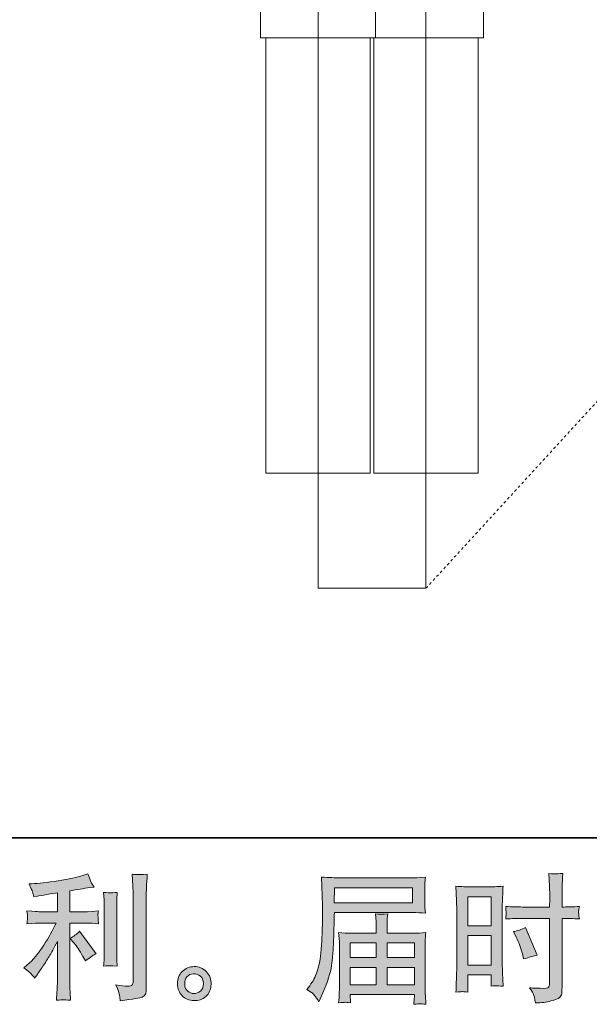
# Model space of a CAD drawing. Units: inches. Extents: x -205 to 543, y -136 to 402.
# Drawn here: x 204 to 280, y -136 to -3 of the extents above; entities that cross this region are included whole.
import ezdxf

# ---------------------------------------------------------------- set-up
doc = ezdxf.new("R2010")
doc.units = ezdxf.units.IN
doc.header["$MEASUREMENT"] = 0
doc.linetypes.add('AI-Linetype-12', pattern=[0.705556, 0.352778, -0.352778])
doc.layers.add('图层 1', color=7, linetype='Continuous')

msp = doc.modelspace()

# ---------------------------------------------------------------- hatches: boundary and pattern name
at = {"layer": '图层 1'}
h = msp.add_hatch(color=7, dxfattribs=at)
h.dxf.hatch_style = 2
edge = h.paths.add_edge_path()
edge.add_spline(control_points=[(211.03, -127.66), (211.36, -128.04), (211.75, -128.62), (212.2, -129.43), (212.2, -129.43), (212.54, -130.03), (212.54, -130.03), (213.17, -129.56), (213.65, -129.24), (213.97, -129.08), (213.97, -129.08), (211.74, -126.06), (211.74, -126.06), (211.36, -126.46), (210.93, -126.78), (210.45, -127.01), (210.45, -127.01), (211.03, -127.66), (211.03, -127.66)], knot_values=[0, 0, 0, 0, 1, 1, 1, 2, 2, 2, 3, 3, 3, 4, 4, 4, 5, 5, 5, 6, 6, 6, 6], degree=3, periodic=0)
edge = h.paths.add_edge_path()
edge.add_spline(control_points=[(205.25, -131.78), (205.39, -131.94), (205.55, -132.13), (205.72, -132.36), (205.72, -132.36), (206.09, -131.86), (206.09, -131.86), (206.16, -131.77), (206.36, -131.47), (206.71, -130.94), (207.06, -130.42), (207.37, -129.93), (207.66, -129.46), (207.94, -128.98), (208.32, -128.31), (208.77, -127.45), (208.77, -127.45), (208.77, -132.92), (208.77, -132.92), (208.77, -133.15), (208.75, -133.49), (208.73, -133.94), (208.69, -134.39), (208.68, -134.85), (208.66, -135.33), (209.15, -135.29), (209.46, -135.26), (209.57, -135.27), (209.67, -135.27), (210, -135.29), (210.55, -135.33), (210.55, -135.33), (210.49, -134.24), (210.49, -134.24), (210.44, -133.46), (210.43, -133.02), (210.44, -132.92), (210.44, -132.92), (210.44, -124.95), (210.44, -124.95), (210.44, -124.95), (212.82, -124.95), (212.82, -124.95), (213.19, -124.95), (213.68, -124.98), (214.29, -125.05), (214.29, -125.05), (214.23, -124.44), (214.23, -124.44), (214.23, -124.44), (214.23, -124.17), (214.23, -124.17), (214.22, -123.96), (214.21, -123.82), (214.22, -123.75), (214.23, -123.69), (214.25, -123.54), (214.29, -123.32), (214.29, -123.32), (213.45, -123.38), (213.45, -123.38), (213.45, -123.38), (212.84, -123.42), (212.84, -123.42), (212.84, -123.42), (210.44, -123.42), (210.44, -123.42), (210.44, -123.42), (210.44, -120.63), (210.44, -120.63), (211.37, -120.45), (212.28, -120.3), (213.17, -120.18), (213.17, -120.18), (213.71, -120.1), (213.71, -120.1), (213.71, -120.1), (213.37, -119.6), (213.37, -119.6), (213.35, -119.58), (213.18, -119.15), (212.85, -118.32), (212.85, -118.32), (212.2, -118.54), (212.2, -118.54), (211.44, -118.81), (210.32, -119.06), (208.86, -119.27), (207.4, -119.49), (206.22, -119.62), (205.33, -119.66), (205.33, -119.66), (204.96, -119.68), (204.96, -119.68), (205.21, -120.2), (205.36, -120.56), (205.43, -120.76), (205.5, -120.95), (205.57, -121.18), (205.63, -121.43), (205.63, -121.43), (206.08, -121.33), (206.08, -121.33), (206.33, -121.28), (206.75, -121.21), (207.37, -121.11), (207.98, -121.01), (208.45, -120.93), (208.77, -120.87), (208.77, -120.87), (208.77, -123.42), (208.77, -123.42), (208.77, -123.42), (206.26, -123.42), (206.26, -123.42), (206.19, -123.42), (205.66, -123.38), (204.68, -123.3), (204.68, -123.3), (204.74, -123.87), (204.74, -123.87), (204.74, -123.87), (204.74, -124.15), (204.74, -124.15), (204.74, -124.15), (204.74, -124.51), (204.74, -124.51), (204.73, -124.64), (204.71, -124.83), (204.68, -125.07), (205.66, -124.99), (206.19, -124.95), (206.26, -124.95), (206.26, -124.95), (208.61, -124.95), (208.61, -124.95), (208.17, -125.87), (207.62, -126.86), (206.94, -127.93), (206.26, -129), (205.51, -129.9), (204.66, -130.63), (204.66, -130.63), (204.25, -130.98), (204.25, -130.98), (204.77, -131.35), (205.1, -131.62), (205.25, -131.78)], knot_values=[0, 0, 0, 0, 0.352778, 0.352778, 0.352778, 0.705556, 0.705556, 0.705556, 1.058333, 1.058333, 1.058333, 1.411111, 1.411111, 1.411111, 1.763889, 1.763889, 1.763889, 2.116667, 2.116667, 2.116667, 2.469444, 2.469444, 2.469444, 2.822222, 2.822222, 2.822222, 3.175, 3.175, 3.175, 3.527778, 3.527778, 3.527778, 3.880556, 3.880556, 3.880556, 4.233333, 4.233333, 4.233333, 4.586111, 4.586111, 4.586111, 4.938889, 4.938889, 4.938889, 5.291667, 5.291667, 5.291667, 5.644444, 5.644444, 5.644444, 5.997222, 5.997222, 5.997222, 6.35, 6.35, 6.35, 6.702778, 6.702778, 6.702778, 7.055556, 7.055556, 7.055556, 7.408333, 7.408333, 7.408333, 7.761111, 7.761111, 7.761111, 8.113889, 8.113889, 8.113889, 8.466667, 8.466667, 8.466667, 8.819444, 8.819444, 8.819444, 9.172222, 9.172222, 9.172222, 9.525, 9.525, 9.525, 9.877778, 9.877778, 9.877778, 10.230556, 10.230556, 10.230556, 10.583333, 10.583333, 10.583333, 10.936111, 10.936111, 10.936111, 11.288889, 11.288889, 11.288889, 11.641667, 11.641667, 11.641667, 11.994444, 11.994444, 11.994444, 12.347222, 12.347222, 12.347222, 12.7, 12.7, 12.7, 13.052778, 13.052778, 13.052778, 13.405556, 13.405556, 13.405556, 13.758333, 13.758333, 13.758333, 14.111111, 14.111111, 14.111111, 14.463889, 14.463889, 14.463889, 14.816667, 14.816667, 14.816667, 15.169444, 15.169444, 15.169444, 15.522222, 15.522222, 15.522222, 15.875, 15.875, 15.875, 16.227778, 16.227778, 16.227778, 16.580556, 16.580556, 16.580556, 16.933333, 16.933333, 16.933333, 17.286111, 17.286111, 17.286111, 17.286111], degree=3, periodic=0)
edge.add_line((205.25, -131.78), (205.25, -131.78))
edge = h.paths.add_edge_path()
edge.add_spline(control_points=[(216.81, -130.73), (216.81, -130.73), (216.76, -129.86), (216.76, -129.86), (216.74, -129.7), (216.74, -129.46), (216.74, -129.13), (216.74, -129.13), (216.74, -122.64), (216.74, -122.64), (216.74, -122.44), (216.74, -122.21), (216.74, -121.94), (216.75, -121.67), (216.78, -121.3), (216.81, -120.82), (216.33, -120.88), (216.02, -120.9), (215.91, -120.9), (215.79, -120.89), (215.48, -120.87), (214.98, -120.82), (214.98, -120.82), (215.06, -121.82), (215.06, -121.82), (215.07, -121.97), (215.08, -122.24), (215.08, -122.64), (215.08, -122.64), (215.08, -129.19), (215.08, -129.19), (215.08, -129.42), (215.07, -129.64), (215.06, -129.85), (215.04, -130.05), (215.02, -130.35), (214.98, -130.73), (215.35, -130.7), (215.96, -130.7), (216.81, -130.73)], knot_values=[0, 0, 0, 0, 0.352778, 0.352778, 0.352778, 0.705556, 0.705556, 0.705556, 1.058333, 1.058333, 1.058333, 1.411111, 1.411111, 1.411111, 1.763889, 1.763889, 1.763889, 2.116667, 2.116667, 2.116667, 2.469444, 2.469444, 2.469444, 2.822222, 2.822222, 2.822222, 3.175, 3.175, 3.175, 3.527778, 3.527778, 3.527778, 3.880556, 3.880556, 3.880556, 4.233333, 4.233333, 4.233333, 4.586111, 4.586111, 4.586111, 4.586111], degree=3, periodic=0)
edge.add_line((216.81, -130.73), (216.81, -130.73))
edge = h.paths.add_edge_path()
edge.add_spline(control_points=[(217.13, -134.7), (217.16, -134.94), (217.19, -135.19), (217.19, -135.42), (218.96, -135.16), (219.94, -134.99), (220.15, -134.9), (220.36, -134.81), (220.5, -134.7), (220.58, -134.57), (220.66, -134.43), (220.71, -134.24), (220.71, -133.99), (220.71, -133.99), (220.71, -121.39), (220.71, -121.39), (220.71, -121.07), (220.72, -120.66), (220.74, -120.17), (220.77, -119.67), (220.81, -119.08), (220.85, -118.38), (220.12, -118.42), (219.67, -118.43), (219.52, -118.42), (219.36, -118.42), (219.12, -118.41), (218.81, -118.38), (218.81, -118.38), (218.91, -119.94), (218.91, -119.94), (218.93, -120.33), (218.94, -120.82), (218.94, -121.43), (218.94, -121.43), (218.94, -132.8), (218.94, -132.8), (218.94, -133.01), (218.9, -133.16), (218.81, -133.27), (218.73, -133.38), (218.52, -133.43), (218.2, -133.43), (217.8, -133.44), (217.28, -133.39), (216.64, -133.26), (216.93, -133.98), (217.1, -134.46), (217.13, -134.7)], knot_values=[0, 0, 0, 0, 0.352778, 0.352778, 0.352778, 0.705556, 0.705556, 0.705556, 1.058333, 1.058333, 1.058333, 1.411111, 1.411111, 1.411111, 1.763889, 1.763889, 1.763889, 2.116667, 2.116667, 2.116667, 2.469444, 2.469444, 2.469444, 2.822222, 2.822222, 2.822222, 3.175, 3.175, 3.175, 3.527778, 3.527778, 3.527778, 3.880556, 3.880556, 3.880556, 4.233333, 4.233333, 4.233333, 4.586111, 4.586111, 4.586111, 4.938889, 4.938889, 4.938889, 5.291667, 5.291667, 5.291667, 5.644444, 5.644444, 5.644444, 5.644444], degree=3, periodic=0)
edge.add_line((217.13, -134.7), (217.13, -134.7))
h = msp.add_hatch(color=7, dxfattribs=at)
h.dxf.hatch_style = 2
h.paths.add_polyline_path([(246, -120.19), (256.46, -120.19), (256.46, -122.23), (245.96, -122.23)])
edge = h.paths.add_edge_path()
edge.add_spline(control_points=[(242.3, -133.9), (242.3, -133.9), (242.92, -134.27), (242.92, -134.27), (243.14, -134.41), (243.47, -134.83), (243.9, -135.52), (243.9, -135.52), (244.44, -134.31), (244.44, -134.31), (245.09, -132.87), (245.47, -131.66), (245.6, -130.67), (245.72, -129.69), (245.8, -128.97), (245.82, -128.53), (245.84, -128.09), (245.86, -127.65), (245.88, -127.19), (245.9, -126.74), (245.92, -126.36), (245.93, -126.03), (245.93, -126.03), (245.95, -124.77), (245.95, -124.77), (245.95, -124.49), (245.96, -124.09), (245.99, -123.54), (245.99, -123.54), (256.52, -123.54), (256.52, -123.54), (257.04, -123.54), (257.6, -123.57), (258.21, -123.63), (258.21, -123.63), (258.15, -122.85), (258.15, -122.85), (258.13, -122.5), (258.12, -122.23), (258.12, -122.04), (258.12, -122.04), (258.12, -120.4), (258.12, -120.4), (258.12, -120.23), (258.13, -120.02), (258.14, -119.74), (258.16, -119.47), (258.19, -119.15), (258.21, -118.78), (257.27, -118.85), (256.71, -118.88), (256.54, -118.88), (256.54, -118.88), (246.56, -118.88), (246.56, -118.88), (246.38, -118.88), (246.07, -118.86), (245.64, -118.84), (245.21, -118.81), (244.76, -118.79), (244.26, -118.77), (244.26, -118.77), (244.39, -122.54), (244.39, -122.54), (244.39, -122.54), (244.39, -122.92), (244.39, -122.92), (244.39, -122.92), (244.39, -123.6), (244.39, -123.6), (244.37, -123.63), (244.37, -124), (244.37, -124.69), (244.37, -124.69), (244.35, -126.09), (244.35, -126.09), (244.34, -126.55), (244.31, -127.16), (244.26, -127.94), (244.22, -128.71), (244.16, -129.32), (244.09, -129.75), (244.02, -130.19), (243.89, -130.69), (243.72, -131.27), (243.54, -131.84), (243.38, -132.26), (243.24, -132.5), (243.1, -132.75), (242.91, -133.05), (242.68, -133.38), (242.68, -133.38), (242.3, -133.9), (242.3, -133.9)], knot_values=[0, 0, 0, 0, 1, 1, 1, 2, 2, 2, 3, 3, 3, 4, 4, 4, 5, 5, 5, 6, 6, 6, 7, 7, 7, 8, 8, 8, 9, 9, 9, 10, 10, 10, 11, 11, 11, 12, 12, 12, 13, 13, 13, 14, 14, 14, 15, 15, 15, 16, 16, 16, 17, 17, 17, 18, 18, 18, 19, 19, 19, 20, 20, 20, 21, 21, 21, 22, 22, 22, 23, 23, 23, 24, 24, 24, 25, 25, 25, 26, 26, 26, 27, 27, 27, 28, 28, 28, 29, 29, 29, 30, 30, 30, 31, 31, 31, 31], degree=3, periodic=0)
h.paths.add_polyline_path([(248.12, -130.91), (251.59, -130.91), (251.59, -133.24), (248.12, -133.24)])
h.paths.add_polyline_path([(248.12, -127.63), (251.59, -127.63), (251.59, -129.59), (248.12, -129.59)])
h.paths.add_polyline_path([(253.06, -130.91), (256.73, -130.91), (256.73, -133.24), (253.06, -133.24)])
h.paths.add_polyline_path([(253.06, -127.63), (256.73, -127.63), (256.73, -129.59), (253.06, -129.59)])
edge = h.paths.add_edge_path()
edge.add_spline(control_points=[(247.41, -135.6), (247.49, -135.6), (247.74, -135.62), (248.16, -135.67), (248.16, -135.67), (248.14, -135.3), (248.14, -135.3), (248.14, -135.3), (248.12, -134.94), (248.12, -134.94), (248.12, -134.94), (248.12, -134.55), (248.12, -134.55), (248.12, -134.55), (256.73, -134.55), (256.73, -134.55), (256.73, -134.55), (256.73, -134.96), (256.73, -134.96), (256.73, -134.99), (256.72, -135.09), (256.7, -135.28), (256.68, -135.48), (256.67, -135.68), (256.67, -135.87), (257.12, -135.84), (257.39, -135.81), (257.5, -135.81), (257.6, -135.8), (257.86, -135.82), (258.28, -135.87), (258.28, -135.87), (258.21, -134.7), (258.21, -134.7), (258.2, -134.54), (258.19, -134.15), (258.19, -133.53), (258.19, -133.53), (258.19, -127.84), (258.19, -127.84), (258.19, -127.5), (258.19, -127.24), (258.2, -127.05), (258.2, -126.86), (258.24, -126.58), (258.28, -126.23), (257.7, -126.29), (257.13, -126.32), (256.59, -126.32), (256.59, -126.32), (253.06, -126.32), (253.06, -126.32), (253.06, -126.32), (253.06, -125.69), (253.06, -125.69), (253.06, -125.3), (253.06, -124.99), (253.06, -124.76), (253.07, -124.52), (253.1, -124.18), (253.15, -123.73), (252.45, -123.79), (251.91, -123.79), (251.52, -123.73), (251.52, -123.73), (251.58, -124.72), (251.58, -124.72), (251.59, -124.92), (251.59, -125.24), (251.59, -125.69), (251.59, -125.69), (251.59, -126.32), (251.59, -126.32), (251.59, -126.32), (248.26, -126.32), (248.26, -126.32), (247.72, -126.32), (247.16, -126.29), (246.56, -126.23), (246.56, -126.23), (246.64, -127.02), (246.64, -127.02), (246.65, -127.14), (246.66, -127.41), (246.66, -127.82), (246.66, -127.82), (246.66, -133.36), (246.66, -133.36), (246.66, -133.82), (246.65, -134.19), (246.64, -134.48), (246.63, -134.76), (246.6, -135.16), (246.56, -135.67), (247.06, -135.63), (247.35, -135.61), (247.41, -135.6)], knot_values=[0, 0, 0, 0, 0.352778, 0.352778, 0.352778, 0.705556, 0.705556, 0.705556, 1.058333, 1.058333, 1.058333, 1.411111, 1.411111, 1.411111, 1.763889, 1.763889, 1.763889, 2.116667, 2.116667, 2.116667, 2.469444, 2.469444, 2.469444, 2.822222, 2.822222, 2.822222, 3.175, 3.175, 3.175, 3.527778, 3.527778, 3.527778, 3.880556, 3.880556, 3.880556, 4.233333, 4.233333, 4.233333, 4.586111, 4.586111, 4.586111, 4.938889, 4.938889, 4.938889, 5.291667, 5.291667, 5.291667, 5.644444, 5.644444, 5.644444, 5.997222, 5.997222, 5.997222, 6.35, 6.35, 6.35, 6.702778, 6.702778, 6.702778, 7.055556, 7.055556, 7.055556, 7.408333, 7.408333, 7.408333, 7.761111, 7.761111, 7.761111, 8.113889, 8.113889, 8.113889, 8.466667, 8.466667, 8.466667, 8.819444, 8.819444, 8.819444, 9.172222, 9.172222, 9.172222, 9.525, 9.525, 9.525, 9.877778, 9.877778, 9.877778, 10.230556, 10.230556, 10.230556, 10.583333, 10.583333, 10.583333, 10.936111, 10.936111, 10.936111, 11.288889, 11.288889, 11.288889, 11.288889], degree=3, periodic=0)
edge.add_line((247.41, -135.6), (247.41, -135.6))
h = msp.add_hatch(color=7, dxfattribs=at)
h.dxf.hatch_style = 2
h.paths.add_polyline_path([(263.9, -121.4), (267.07, -121.4), (267.07, -125.32), (263.9, -125.32)])
h.paths.add_polyline_path([(263.9, -126.63), (267.07, -126.63), (267.07, -130.6), (263.9, -130.6)])
edge = h.paths.add_edge_path()
edge.add_spline(control_points=[(270.4, -126.83), (270.79, -127.61), (271.07, -128.36), (271.24, -129.1), (271.24, -129.1), (271.39, -129.78), (271.39, -129.78), (272.2, -129.54), (272.81, -129.36), (273.21, -129.26), (273.21, -129.26), (271.68, -125.54), (271.68, -125.54), (271.12, -125.83), (270.57, -126.01), (270.03, -126.1), (270.03, -126.1), (270.4, -126.83), (270.4, -126.83)], knot_values=[0, 0, 0, 0, 1, 1, 1, 2, 2, 2, 3, 3, 3, 4, 4, 4, 5, 5, 5, 6, 6, 6, 6], degree=3, periodic=0)
edge = h.paths.add_edge_path()
edge.add_spline(control_points=[(263.11, -134.17), (263.21, -134.17), (263.49, -134.19), (263.93, -134.24), (263.93, -134.24), (263.9, -133.44), (263.9, -133.44), (263.9, -133.44), (263.9, -132.62), (263.9, -132.62), (263.9, -132.62), (263.9, -131.92), (263.9, -131.92), (263.9, -131.92), (267.07, -131.92), (267.07, -131.92), (267.07, -131.92), (267.07, -132.33), (267.07, -132.33), (267.07, -132.66), (267.07, -132.87), (267.06, -132.94), (267.05, -133.02), (267.05, -133.18), (267.03, -133.44), (267.44, -133.39), (267.7, -133.37), (267.81, -133.38), (267.92, -133.38), (268.2, -133.41), (268.65, -133.44), (268.65, -133.44), (268.59, -131.64), (268.59, -131.64), (268.59, -131.64), (268.54, -130.22), (268.54, -130.22), (268.54, -130.22), (268.54, -123.32), (268.54, -123.32), (268.54, -123.03), (268.54, -122.61), (268.56, -122.08), (268.58, -121.55), (268.61, -120.85), (268.65, -119.99), (267.9, -120.05), (267.2, -120.09), (266.54, -120.09), (266.54, -120.09), (264.39, -120.09), (264.39, -120.09), (263.75, -120.09), (263.05, -120.05), (262.32, -119.99), (262.32, -119.99), (262.4, -121.92), (262.4, -121.92), (262.42, -122.52), (262.44, -123.16), (262.44, -123.82), (262.44, -123.82), (262.44, -130.42), (262.44, -130.42), (262.44, -130.96), (262.42, -131.52), (262.4, -132.1), (262.37, -132.69), (262.35, -133.4), (262.32, -134.24), (262.75, -134.21), (263.01, -134.18), (263.11, -134.17)], knot_values=[0, 0, 0, 0, 0.352778, 0.352778, 0.352778, 0.705556, 0.705556, 0.705556, 1.058333, 1.058333, 1.058333, 1.411111, 1.411111, 1.411111, 1.763889, 1.763889, 1.763889, 2.116667, 2.116667, 2.116667, 2.469444, 2.469444, 2.469444, 2.822222, 2.822222, 2.822222, 3.175, 3.175, 3.175, 3.527778, 3.527778, 3.527778, 3.880556, 3.880556, 3.880556, 4.233333, 4.233333, 4.233333, 4.586111, 4.586111, 4.586111, 4.938889, 4.938889, 4.938889, 5.291667, 5.291667, 5.291667, 5.644444, 5.644444, 5.644444, 5.997222, 5.997222, 5.997222, 6.35, 6.35, 6.35, 6.702778, 6.702778, 6.702778, 7.055556, 7.055556, 7.055556, 7.408333, 7.408333, 7.408333, 7.761111, 7.761111, 7.761111, 8.113889, 8.113889, 8.113889, 8.466667, 8.466667, 8.466667, 8.466667], degree=3, periodic=0)
edge.add_line((263.11, -134.17), (263.11, -134.17))
edge = h.paths.add_edge_path()
edge.add_spline(control_points=[(271.25, -124.33), (271.25, -124.33), (274.91, -124.33), (274.91, -124.33), (274.91, -124.33), (274.91, -132.74), (274.91, -132.74), (274.91, -132.74), (274.89, -133.13), (274.89, -133.13), (274.88, -133.29), (274.84, -133.44), (274.78, -133.58), (274.72, -133.72), (274.34, -133.77), (273.63, -133.72), (273.63, -133.72), (272.92, -133.7), (272.92, -133.7), (272.76, -133.7), (272.52, -133.69), (272.19, -133.65), (272.53, -134.12), (272.72, -134.42), (272.76, -134.54), (272.81, -134.66), (272.89, -135.05), (273.01, -135.69), (273.79, -135.68), (274.48, -135.59), (275.08, -135.42), (275.67, -135.25), (276.05, -135.11), (276.22, -134.97), (276.4, -134.84), (276.49, -134.66), (276.53, -134.43), (276.55, -134.19), (276.57, -133.93), (276.57, -133.65), (276.57, -133.65), (276.57, -124.33), (276.57, -124.33), (276.57, -124.33), (276.85, -124.33), (276.85, -124.33), (277.4, -124.33), (278.08, -124.35), (278.9, -124.4), (278.82, -123.9), (278.8, -123.55), (278.8, -123.37), (278.82, -123.17), (278.85, -122.96), (278.9, -122.72), (278.08, -122.76), (277.39, -122.79), (276.81, -122.79), (276.81, -122.79), (276.57, -122.79), (276.57, -122.79), (276.57, -122.79), (276.57, -121.73), (276.57, -121.73), (276.57, -120.97), (276.58, -120.4), (276.59, -120.01), (276.6, -119.61), (276.64, -119.04), (276.68, -118.27), (276.15, -118.32), (275.82, -118.34), (275.71, -118.35), (275.61, -118.36), (275.3, -118.33), (274.8, -118.27), (274.8, -118.27), (274.89, -120), (274.89, -120), (274.92, -120.61), (274.93, -121.18), (274.93, -121.73), (274.93, -121.73), (274.91, -122.79), (274.91, -122.79), (274.91, -122.79), (271.25, -122.79), (271.25, -122.79), (270.63, -122.79), (269.88, -122.76), (269, -122.72), (269.03, -123.18), (269.06, -123.46), (269.07, -123.56), (269.07, -123.69), (269.05, -123.97), (269, -124.4), (269.88, -124.35), (270.63, -124.33), (271.25, -124.33)], knot_values=[0, 0, 0, 0, 0.352778, 0.352778, 0.352778, 0.705556, 0.705556, 0.705556, 1.058333, 1.058333, 1.058333, 1.411111, 1.411111, 1.411111, 1.763889, 1.763889, 1.763889, 2.116667, 2.116667, 2.116667, 2.469444, 2.469444, 2.469444, 2.822222, 2.822222, 2.822222, 3.175, 3.175, 3.175, 3.527778, 3.527778, 3.527778, 3.880556, 3.880556, 3.880556, 4.233333, 4.233333, 4.233333, 4.586111, 4.586111, 4.586111, 4.938889, 4.938889, 4.938889, 5.291667, 5.291667, 5.291667, 5.644444, 5.644444, 5.644444, 5.997222, 5.997222, 5.997222, 6.35, 6.35, 6.35, 6.702778, 6.702778, 6.702778, 7.055556, 7.055556, 7.055556, 7.408333, 7.408333, 7.408333, 7.761111, 7.761111, 7.761111, 8.113889, 8.113889, 8.113889, 8.466667, 8.466667, 8.466667, 8.819444, 8.819444, 8.819444, 9.172222, 9.172222, 9.172222, 9.525, 9.525, 9.525, 9.877778, 9.877778, 9.877778, 10.230556, 10.230556, 10.230556, 10.583333, 10.583333, 10.583333, 10.936111, 10.936111, 10.936111, 11.288889, 11.288889, 11.288889, 11.641667, 11.641667, 11.641667, 11.641667], degree=3, periodic=0)
edge.add_line((271.25, -124.33), (271.25, -124.33))
h = msp.add_hatch(color=7, dxfattribs=at)
h.dxf.hatch_style = 2
edge = h.paths.add_edge_path()
edge.add_spline(control_points=[(226.29, -134.11), (226.04, -133.91), (225.9, -133.6), (225.88, -133.18), (225.84, -132.74), (225.94, -132.4), (226.18, -132.16), (226.42, -131.92), (226.72, -131.79), (227.06, -131.78), (227.4, -131.77), (227.71, -131.87), (227.98, -132.09), (228.25, -132.3), (228.39, -132.64), (228.4, -133.08), (228.4, -133.53), (228.27, -133.86), (227.99, -134.09), (227.71, -134.32), (227.41, -134.44), (227.09, -134.42), (226.81, -134.42), (226.55, -134.32), (226.29, -134.11)], knot_values=[0, 0, 0, 0, 0.352778, 0.352778, 0.352778, 0.705556, 0.705556, 0.705556, 1.058333, 1.058333, 1.058333, 1.411111, 1.411111, 1.411111, 1.763889, 1.763889, 1.763889, 2.116667, 2.116667, 2.116667, 2.469444, 2.469444, 2.469444, 2.822222, 2.822222, 2.822222, 2.822222], degree=3, periodic=0)
edge.add_line((226.29, -134.11), (226.29, -134.11))
edge = h.paths.add_edge_path()
edge.add_spline(control_points=[(228.79, -131.5), (228.34, -131.03), (227.8, -130.8), (227.15, -130.8), (226.5, -130.81), (225.96, -131.03), (225.53, -131.47), (225.1, -131.9), (224.9, -132.45), (224.91, -133.12), (224.92, -133.79), (225.13, -134.32), (225.53, -134.73), (225.94, -135.13), (226.46, -135.35), (227.11, -135.37), (227.71, -135.4), (228.25, -135.22), (228.71, -134.83), (229.16, -134.45), (229.4, -133.89), (229.43, -133.16), (229.44, -132.53), (229.23, -131.97), (228.79, -131.5)], knot_values=[0, 0, 0, 0, 0.352778, 0.352778, 0.352778, 0.705556, 0.705556, 0.705556, 1.058333, 1.058333, 1.058333, 1.411111, 1.411111, 1.411111, 1.763889, 1.763889, 1.763889, 2.116667, 2.116667, 2.116667, 2.469444, 2.469444, 2.469444, 2.822222, 2.822222, 2.822222, 2.822222], degree=3, periodic=0)
edge.add_line((228.79, -131.5), (228.79, -131.5))

# ---------------------------------------------------------------- linework, layer by layer
at = {"layer": '图层 1', "color": 7, "lineweight": 35}
msp.add_lwpolyline([(543.01, -113.51), (-202.45, -113.51), (-202.45, 369.35), (543.01, 369.35), (543.01, -113.51)], dxfattribs=at)
at = {"layer": '图层 1', "color": 7, "lineweight": 9}
for points in [[(243.79, 21.56), (243.79, -79.93)], [(258.29, 21.56), (258.29, -79.93)], [(236.05, -0.91), (236.05, -5.92)], [(251.53, -5.92), (251.53, -0.91)], [(266.03, -5.92), (266.03, -0.91)], [(236.05, -5.92), (238.23, -5.92)], [(236.8, -5.92), (236.8, -64.45)], [(238.23, -5.92), (251.53, -5.92)], [(250.79, -64.45), (250.79, -5.92)], [(251.29, -5.92), (251.29, -64.45)], [(251.53, -5.92), (258.89, -5.92)], [(258.89, -5.92), (266.03, -5.92)], [(265.29, -64.45), (265.29, -5.92)], [(236.8, -64.45), (238.79, -64.45)], [(238.79, -64.45), (250.79, -64.45)], [(251.29, -64.45), (258.85, -64.45)], [(258.85, -64.45), (265.29, -64.45)], [(243.79, -79.93), (258.29, -79.93)]]:
    msp.add_lwpolyline(points, dxfattribs=at)
at = {"layer": '图层 1', "color": 7, "linetype": 'AI-Linetype-12', "lineweight": 9}
msp.add_lwpolyline([(258.29, -79.93), (309.95, -23.48)], dxfattribs=at)
at = {"layer": '图层 1', "color": 7, "lineweight": 0}
for points in [[(246, -120.19), (256.46, -120.19), (256.46, -122.23), (245.96, -122.23), (246, -120.19)], [(263.9, -121.4), (267.07, -121.4), (267.07, -125.32), (263.9, -125.32), (263.9, -121.4)], [(263.9, -126.63), (267.07, -126.63), (267.07, -130.6), (263.9, -130.6), (263.9, -126.63)], [(248.12, -127.63), (251.59, -127.63), (251.59, -129.59), (248.12, -129.59), (248.12, -127.63)], [(253.06, -127.63), (256.73, -127.63), (256.73, -129.59), (253.06, -129.59), (253.06, -127.63)], [(248.12, -130.91), (251.59, -130.91), (251.59, -133.24), (248.12, -133.24), (248.12, -130.91)], [(253.06, -130.91), (256.73, -130.91), (256.73, -133.24), (253.06, -133.24), (253.06, -130.91)]]:
    msp.add_lwpolyline(points, dxfattribs=at)
for points, knots in [([(205.25, -131.78), (205.39, -131.94), (205.55, -132.13), (205.72, -132.36), (205.72, -132.36), (206.09, -131.86), (206.09, -131.86), (206.16, -131.77), (206.36, -131.47), (206.71, -130.94), (207.06, -130.42), (207.37, -129.93), (207.66, -129.46), (207.94, -128.98), (208.32, -128.31), (208.77, -127.45), (208.77, -127.45), (208.77, -132.92), (208.77, -132.92), (208.77, -133.15), (208.75, -133.49), (208.73, -133.94), (208.69, -134.39), (208.68, -134.85), (208.66, -135.33), (209.15, -135.29), (209.46, -135.26), (209.57, -135.27), (209.67, -135.27), (210, -135.29), (210.55, -135.33), (210.55, -135.33), (210.49, -134.24), (210.49, -134.24), (210.44, -133.46), (210.43, -133.02), (210.44, -132.92), (210.44, -132.92), (210.44, -124.95), (210.44, -124.95), (210.44, -124.95), (212.82, -124.95), (212.82, -124.95), (213.19, -124.95), (213.68, -124.98), (214.29, -125.05), (214.29, -125.05), (214.23, -124.44), (214.23, -124.44), (214.23, -124.44), (214.23, -124.17), (214.23, -124.17), (214.22, -123.96), (214.21, -123.82), (214.22, -123.75), (214.23, -123.69), (214.25, -123.54), (214.29, -123.32), (214.29, -123.32), (213.45, -123.38), (213.45, -123.38), (213.45, -123.38), (212.84, -123.42), (212.84, -123.42), (212.84, -123.42), (210.44, -123.42), (210.44, -123.42), (210.44, -123.42), (210.44, -120.63), (210.44, -120.63), (211.37, -120.45), (212.28, -120.3), (213.17, -120.18), (213.17, -120.18), (213.71, -120.1), (213.71, -120.1), (213.71, -120.1), (213.37, -119.6), (213.37, -119.6), (213.35, -119.58), (213.18, -119.15), (212.85, -118.32), (212.85, -118.32), (212.2, -118.54), (212.2, -118.54), (211.44, -118.81), (210.32, -119.06), (208.86, -119.27), (207.4, -119.49), (206.22, -119.62), (205.33, -119.66), (205.33, -119.66), (204.96, -119.68), (204.96, -119.68), (205.21, -120.2), (205.36, -120.56), (205.43, -120.76), (205.5, -120.95), (205.57, -121.18), (205.63, -121.43), (205.63, -121.43), (206.08, -121.33), (206.08, -121.33), (206.33, -121.28), (206.75, -121.21), (207.37, -121.11), (207.98, -121.01), (208.45, -120.93), (208.77, -120.87), (208.77, -120.87), (208.77, -123.42), (208.77, -123.42), (208.77, -123.42), (206.26, -123.42), (206.26, -123.42), (206.19, -123.42), (205.66, -123.38), (204.68, -123.3), (204.68, -123.3), (204.74, -123.87), (204.74, -123.87), (204.74, -123.87), (204.74, -124.15), (204.74, -124.15), (204.74, -124.15), (204.74, -124.51), (204.74, -124.51), (204.73, -124.64), (204.71, -124.83), (204.68, -125.07), (205.66, -124.99), (206.19, -124.95), (206.26, -124.95), (206.26, -124.95), (208.61, -124.95), (208.61, -124.95), (208.17, -125.87), (207.62, -126.86), (206.94, -127.93), (206.26, -129), (205.51, -129.9), (204.66, -130.63), (204.66, -130.63), (204.25, -130.98), (204.25, -130.98), (204.77, -131.35), (205.1, -131.62), (205.25, -131.78)], [0, 0, 0, 0, 1, 1, 1, 2, 2, 2, 3, 3, 3, 4, 4, 4, 5, 5, 5, 6, 6, 6, 7, 7, 7, 8, 8, 8, 9, 9, 9, 10, 10, 10, 11, 11, 11, 12, 12, 12, 13, 13, 13, 14, 14, 14, 15, 15, 15, 16, 16, 16, 17, 17, 17, 18, 18, 18, 19, 19, 19, 20, 20, 20, 21, 21, 21, 22, 22, 22, 23, 23, 23, 24, 24, 24, 25, 25, 25, 26, 26, 26, 27, 27, 27, 28, 28, 28, 29, 29, 29, 30, 30, 30, 31, 31, 31, 32, 32, 32, 33, 33, 33, 34, 34, 34, 35, 35, 35, 36, 36, 36, 37, 37, 37, 38, 38, 38, 39, 39, 39, 40, 40, 40, 41, 41, 41, 42, 42, 42, 43, 43, 43, 44, 44, 44, 45, 45, 45, 46, 46, 46, 47, 47, 47, 48, 48, 48, 49, 49, 49, 49]), ([(217.13, -134.7), (217.16, -134.94), (217.19, -135.19), (217.19, -135.42), (218.96, -135.16), (219.94, -134.99), (220.15, -134.9), (220.36, -134.81), (220.5, -134.7), (220.58, -134.57), (220.66, -134.43), (220.71, -134.24), (220.71, -133.99), (220.71, -133.99), (220.71, -121.39), (220.71, -121.39), (220.71, -121.07), (220.72, -120.66), (220.74, -120.17), (220.77, -119.67), (220.81, -119.08), (220.85, -118.38), (220.12, -118.42), (219.67, -118.43), (219.52, -118.42), (219.36, -118.42), (219.12, -118.41), (218.81, -118.38), (218.81, -118.38), (218.91, -119.94), (218.91, -119.94), (218.93, -120.33), (218.94, -120.82), (218.94, -121.43), (218.94, -121.43), (218.94, -132.8), (218.94, -132.8), (218.94, -133.01), (218.9, -133.16), (218.81, -133.27), (218.73, -133.38), (218.52, -133.43), (218.2, -133.43), (217.8, -133.44), (217.28, -133.39), (216.64, -133.26), (216.93, -133.98), (217.1, -134.46), (217.13, -134.7)], [0, 0, 0, 0, 1, 1, 1, 2, 2, 2, 3, 3, 3, 4, 4, 4, 5, 5, 5, 6, 6, 6, 7, 7, 7, 8, 8, 8, 9, 9, 9, 10, 10, 10, 11, 11, 11, 12, 12, 12, 13, 13, 13, 14, 14, 14, 15, 15, 15, 16, 16, 16, 16]), ([(242.3, -133.9), (242.3, -133.9), (242.92, -134.27), (242.92, -134.27), (243.14, -134.41), (243.47, -134.83), (243.9, -135.52), (243.9, -135.52), (244.44, -134.31), (244.44, -134.31), (245.09, -132.87), (245.47, -131.66), (245.6, -130.67), (245.72, -129.69), (245.8, -128.97), (245.82, -128.53), (245.84, -128.09), (245.86, -127.65), (245.88, -127.19), (245.9, -126.74), (245.92, -126.36), (245.93, -126.03), (245.93, -126.03), (245.95, -124.77), (245.95, -124.77), (245.95, -124.49), (245.96, -124.09), (245.99, -123.54), (245.99, -123.54), (256.52, -123.54), (256.52, -123.54), (257.04, -123.54), (257.6, -123.57), (258.21, -123.63), (258.21, -123.63), (258.15, -122.85), (258.15, -122.85), (258.13, -122.5), (258.12, -122.23), (258.12, -122.04), (258.12, -122.04), (258.12, -120.4), (258.12, -120.4), (258.12, -120.23), (258.13, -120.02), (258.14, -119.74), (258.16, -119.47), (258.19, -119.15), (258.21, -118.78), (257.27, -118.85), (256.71, -118.88), (256.54, -118.88), (256.54, -118.88), (246.56, -118.88), (246.56, -118.88), (246.38, -118.88), (246.07, -118.86), (245.64, -118.84), (245.21, -118.81), (244.76, -118.79), (244.26, -118.77), (244.26, -118.77), (244.39, -122.54), (244.39, -122.54), (244.39, -122.54), (244.39, -122.92), (244.39, -122.92), (244.39, -122.92), (244.39, -123.6), (244.39, -123.6), (244.37, -123.63), (244.37, -124), (244.37, -124.69), (244.37, -124.69), (244.35, -126.09), (244.35, -126.09), (244.34, -126.55), (244.31, -127.16), (244.26, -127.94), (244.22, -128.71), (244.16, -129.32), (244.09, -129.75), (244.02, -130.19), (243.89, -130.69), (243.72, -131.27), (243.54, -131.84), (243.38, -132.26), (243.24, -132.5), (243.1, -132.75), (242.91, -133.05), (242.68, -133.38), (242.68, -133.38), (242.3, -133.9), (242.3, -133.9)], [0, 0, 0, 0, 1, 1, 1, 2, 2, 2, 3, 3, 3, 4, 4, 4, 5, 5, 5, 6, 6, 6, 7, 7, 7, 8, 8, 8, 9, 9, 9, 10, 10, 10, 11, 11, 11, 12, 12, 12, 13, 13, 13, 14, 14, 14, 15, 15, 15, 16, 16, 16, 17, 17, 17, 18, 18, 18, 19, 19, 19, 20, 20, 20, 21, 21, 21, 22, 22, 22, 23, 23, 23, 24, 24, 24, 25, 25, 25, 26, 26, 26, 27, 27, 27, 28, 28, 28, 29, 29, 29, 30, 30, 30, 31, 31, 31, 31]), ([(271.25, -124.33), (271.25, -124.33), (274.91, -124.33), (274.91, -124.33), (274.91, -124.33), (274.91, -132.74), (274.91, -132.74), (274.91, -132.74), (274.89, -133.13), (274.89, -133.13), (274.88, -133.29), (274.84, -133.44), (274.78, -133.58), (274.72, -133.72), (274.34, -133.77), (273.63, -133.72), (273.63, -133.72), (272.92, -133.7), (272.92, -133.7), (272.76, -133.7), (272.52, -133.69), (272.19, -133.65), (272.53, -134.12), (272.72, -134.42), (272.76, -134.54), (272.81, -134.66), (272.89, -135.05), (273.01, -135.69), (273.79, -135.68), (274.48, -135.59), (275.08, -135.42), (275.67, -135.25), (276.05, -135.11), (276.22, -134.97), (276.4, -134.84), (276.49, -134.66), (276.53, -134.43), (276.55, -134.19), (276.57, -133.93), (276.57, -133.65), (276.57, -133.65), (276.57, -124.33), (276.57, -124.33), (276.57, -124.33), (276.85, -124.33), (276.85, -124.33), (277.4, -124.33), (278.08, -124.35), (278.9, -124.4), (278.82, -123.9), (278.8, -123.55), (278.8, -123.37), (278.82, -123.17), (278.85, -122.96), (278.9, -122.72), (278.08, -122.76), (277.39, -122.79), (276.81, -122.79), (276.81, -122.79), (276.57, -122.79), (276.57, -122.79), (276.57, -122.79), (276.57, -121.73), (276.57, -121.73), (276.57, -120.97), (276.58, -120.4), (276.59, -120.01), (276.6, -119.61), (276.64, -119.04), (276.68, -118.27), (276.15, -118.32), (275.82, -118.34), (275.71, -118.35), (275.61, -118.36), (275.3, -118.33), (274.8, -118.27), (274.8, -118.27), (274.89, -120), (274.89, -120), (274.92, -120.61), (274.93, -121.18), (274.93, -121.73), (274.93, -121.73), (274.91, -122.79), (274.91, -122.79), (274.91, -122.79), (271.25, -122.79), (271.25, -122.79), (270.63, -122.79), (269.88, -122.76), (269, -122.72), (269.03, -123.18), (269.06, -123.46), (269.07, -123.56), (269.07, -123.69), (269.05, -123.97), (269, -124.4), (269.88, -124.35), (270.63, -124.33), (271.25, -124.33)], [0, 0, 0, 0, 1, 1, 1, 2, 2, 2, 3, 3, 3, 4, 4, 4, 5, 5, 5, 6, 6, 6, 7, 7, 7, 8, 8, 8, 9, 9, 9, 10, 10, 10, 11, 11, 11, 12, 12, 12, 13, 13, 13, 14, 14, 14, 15, 15, 15, 16, 16, 16, 17, 17, 17, 18, 18, 18, 19, 19, 19, 20, 20, 20, 21, 21, 21, 22, 22, 22, 23, 23, 23, 24, 24, 24, 25, 25, 25, 26, 26, 26, 27, 27, 27, 28, 28, 28, 29, 29, 29, 30, 30, 30, 31, 31, 31, 32, 32, 32, 33, 33, 33, 33]), ([(263.11, -134.17), (263.21, -134.17), (263.49, -134.19), (263.93, -134.24), (263.93, -134.24), (263.9, -133.44), (263.9, -133.44), (263.9, -133.44), (263.9, -132.62), (263.9, -132.62), (263.9, -132.62), (263.9, -131.92), (263.9, -131.92), (263.9, -131.92), (267.07, -131.92), (267.07, -131.92), (267.07, -131.92), (267.07, -132.33), (267.07, -132.33), (267.07, -132.66), (267.07, -132.87), (267.06, -132.94), (267.05, -133.02), (267.05, -133.18), (267.03, -133.44), (267.44, -133.39), (267.7, -133.37), (267.81, -133.38), (267.92, -133.38), (268.2, -133.41), (268.65, -133.44), (268.65, -133.44), (268.59, -131.64), (268.59, -131.64), (268.59, -131.64), (268.54, -130.22), (268.54, -130.22), (268.54, -130.22), (268.54, -123.32), (268.54, -123.32), (268.54, -123.03), (268.54, -122.61), (268.56, -122.08), (268.58, -121.55), (268.61, -120.85), (268.65, -119.99), (267.9, -120.05), (267.2, -120.09), (266.54, -120.09), (266.54, -120.09), (264.39, -120.09), (264.39, -120.09), (263.75, -120.09), (263.05, -120.05), (262.32, -119.99), (262.32, -119.99), (262.4, -121.92), (262.4, -121.92), (262.42, -122.52), (262.44, -123.16), (262.44, -123.82), (262.44, -123.82), (262.44, -130.42), (262.44, -130.42), (262.44, -130.96), (262.42, -131.52), (262.4, -132.1), (262.37, -132.69), (262.35, -133.4), (262.32, -134.24), (262.75, -134.21), (263.01, -134.18), (263.11, -134.17)], [0, 0, 0, 0, 1, 1, 1, 2, 2, 2, 3, 3, 3, 4, 4, 4, 5, 5, 5, 6, 6, 6, 7, 7, 7, 8, 8, 8, 9, 9, 9, 10, 10, 10, 11, 11, 11, 12, 12, 12, 13, 13, 13, 14, 14, 14, 15, 15, 15, 16, 16, 16, 17, 17, 17, 18, 18, 18, 19, 19, 19, 20, 20, 20, 21, 21, 21, 22, 22, 22, 23, 23, 23, 24, 24, 24, 24]), ([(216.81, -130.73), (216.81, -130.73), (216.76, -129.86), (216.76, -129.86), (216.74, -129.7), (216.74, -129.46), (216.74, -129.13), (216.74, -129.13), (216.74, -122.64), (216.74, -122.64), (216.74, -122.44), (216.74, -122.21), (216.74, -121.94), (216.75, -121.67), (216.78, -121.3), (216.81, -120.82), (216.33, -120.88), (216.02, -120.9), (215.91, -120.9), (215.79, -120.89), (215.48, -120.87), (214.98, -120.82), (214.98, -120.82), (215.06, -121.82), (215.06, -121.82), (215.07, -121.97), (215.08, -122.24), (215.08, -122.64), (215.08, -122.64), (215.08, -129.19), (215.08, -129.19), (215.08, -129.42), (215.07, -129.64), (215.06, -129.85), (215.04, -130.05), (215.02, -130.35), (214.98, -130.73), (215.35, -130.7), (215.96, -130.7), (216.81, -130.73)], [0, 0, 0, 0, 1, 1, 1, 2, 2, 2, 3, 3, 3, 4, 4, 4, 5, 5, 5, 6, 6, 6, 7, 7, 7, 8, 8, 8, 9, 9, 9, 10, 10, 10, 11, 11, 11, 12, 12, 12, 13, 13, 13, 13]), ([(247.41, -135.6), (247.49, -135.6), (247.74, -135.62), (248.16, -135.67), (248.16, -135.67), (248.14, -135.3), (248.14, -135.3), (248.14, -135.3), (248.12, -134.94), (248.12, -134.94), (248.12, -134.94), (248.12, -134.55), (248.12, -134.55), (248.12, -134.55), (256.73, -134.55), (256.73, -134.55), (256.73, -134.55), (256.73, -134.96), (256.73, -134.96), (256.73, -134.99), (256.72, -135.09), (256.7, -135.28), (256.68, -135.48), (256.67, -135.68), (256.67, -135.87), (257.12, -135.84), (257.39, -135.81), (257.5, -135.81), (257.6, -135.8), (257.86, -135.82), (258.28, -135.87), (258.28, -135.87), (258.21, -134.7), (258.21, -134.7), (258.2, -134.54), (258.19, -134.15), (258.19, -133.53), (258.19, -133.53), (258.19, -127.84), (258.19, -127.84), (258.19, -127.5), (258.19, -127.24), (258.2, -127.05), (258.2, -126.86), (258.24, -126.58), (258.28, -126.23), (257.7, -126.29), (257.13, -126.32), (256.59, -126.32), (256.59, -126.32), (253.06, -126.32), (253.06, -126.32), (253.06, -126.32), (253.06, -125.69), (253.06, -125.69), (253.06, -125.3), (253.06, -124.99), (253.06, -124.76), (253.07, -124.52), (253.1, -124.18), (253.15, -123.73), (252.45, -123.79), (251.91, -123.79), (251.52, -123.73), (251.52, -123.73), (251.58, -124.72), (251.58, -124.72), (251.59, -124.92), (251.59, -125.24), (251.59, -125.69), (251.59, -125.69), (251.59, -126.32), (251.59, -126.32), (251.59, -126.32), (248.26, -126.32), (248.26, -126.32), (247.72, -126.32), (247.16, -126.29), (246.56, -126.23), (246.56, -126.23), (246.64, -127.02), (246.64, -127.02), (246.65, -127.14), (246.66, -127.41), (246.66, -127.82), (246.66, -127.82), (246.66, -133.36), (246.66, -133.36), (246.66, -133.82), (246.65, -134.19), (246.64, -134.48), (246.63, -134.76), (246.6, -135.16), (246.56, -135.67), (247.06, -135.63), (247.35, -135.61), (247.41, -135.6)], [0, 0, 0, 0, 1, 1, 1, 2, 2, 2, 3, 3, 3, 4, 4, 4, 5, 5, 5, 6, 6, 6, 7, 7, 7, 8, 8, 8, 9, 9, 9, 10, 10, 10, 11, 11, 11, 12, 12, 12, 13, 13, 13, 14, 14, 14, 15, 15, 15, 16, 16, 16, 17, 17, 17, 18, 18, 18, 19, 19, 19, 20, 20, 20, 21, 21, 21, 22, 22, 22, 23, 23, 23, 24, 24, 24, 25, 25, 25, 26, 26, 26, 27, 27, 27, 28, 28, 28, 29, 29, 29, 30, 30, 30, 31, 31, 31, 32, 32, 32, 32]), ([(270.4, -126.83), (270.79, -127.61), (271.07, -128.36), (271.24, -129.1), (271.24, -129.1), (271.39, -129.78), (271.39, -129.78), (272.2, -129.54), (272.81, -129.36), (273.21, -129.26), (273.21, -129.26), (271.68, -125.54), (271.68, -125.54), (271.12, -125.83), (270.57, -126.01), (270.03, -126.1), (270.03, -126.1), (270.4, -126.83), (270.4, -126.83)], [0, 0, 0, 0, 1, 1, 1, 2, 2, 2, 3, 3, 3, 4, 4, 4, 5, 5, 5, 6, 6, 6, 6]), ([(211.03, -127.66), (211.36, -128.04), (211.75, -128.62), (212.2, -129.43), (212.2, -129.43), (212.54, -130.03), (212.54, -130.03), (213.17, -129.56), (213.65, -129.24), (213.97, -129.08), (213.97, -129.08), (211.74, -126.06), (211.74, -126.06), (211.36, -126.46), (210.93, -126.78), (210.45, -127.01), (210.45, -127.01), (211.03, -127.66), (211.03, -127.66)], [0, 0, 0, 0, 1, 1, 1, 2, 2, 2, 3, 3, 3, 4, 4, 4, 5, 5, 5, 6, 6, 6, 6]), ([(228.79, -131.5), (228.34, -131.03), (227.8, -130.8), (227.15, -130.8), (226.5, -130.81), (225.96, -131.03), (225.53, -131.47), (225.1, -131.9), (224.9, -132.45), (224.91, -133.12), (224.92, -133.79), (225.13, -134.32), (225.53, -134.73), (225.94, -135.13), (226.46, -135.35), (227.11, -135.37), (227.71, -135.4), (228.25, -135.22), (228.71, -134.83), (229.16, -134.45), (229.4, -133.89), (229.43, -133.16), (229.44, -132.53), (229.23, -131.97), (228.79, -131.5)], [0, 0, 0, 0, 1, 1, 1, 2, 2, 2, 3, 3, 3, 4, 4, 4, 5, 5, 5, 6, 6, 6, 7, 7, 7, 8, 8, 8, 8]), ([(226.29, -134.11), (226.04, -133.91), (225.9, -133.6), (225.88, -133.18), (225.84, -132.74), (225.94, -132.4), (226.18, -132.16), (226.42, -131.92), (226.72, -131.79), (227.06, -131.78), (227.4, -131.77), (227.71, -131.87), (227.98, -132.09), (228.25, -132.3), (228.39, -132.64), (228.4, -133.08), (228.4, -133.53), (228.27, -133.86), (227.99, -134.09), (227.71, -134.32), (227.41, -134.44), (227.09, -134.42), (226.81, -134.42), (226.55, -134.32), (226.29, -134.11)], [0, 0, 0, 0, 1, 1, 1, 2, 2, 2, 3, 3, 3, 4, 4, 4, 5, 5, 5, 6, 6, 6, 7, 7, 7, 8, 8, 8, 8])]:
    msp.add_open_spline(points, degree=3, knots=knots, dxfattribs=at)

doc.saveas('drawing.dxf')
